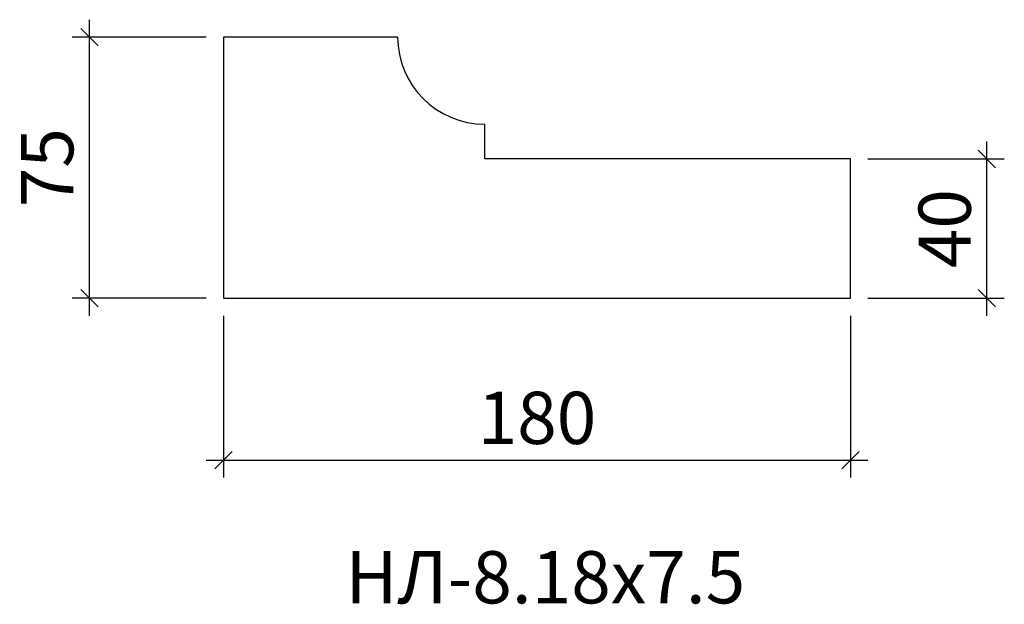
# Model space of a CAD drawing. Units: millimetres. Extents: x -477173 to -476891, y 173714 to 173882.
import ezdxf

# ---------------------------------------------------------------- set-up
doc = ezdxf.new("R2010")
doc.units = ezdxf.units.MM
doc.layers.add('Перемычка', color=1, linetype='Continuous', lineweight=25)
doc.styles.add('МэйнСтоун 25', font='GARA.TTF', dxfattribs={"height": 15})
doc.dimstyles.new('5 МэйнСтоун', dxfattribs={"dimscale": 5, "dimtxt": 15, "dimasz": 1, "dimexe": 1, "dimexo": 1, "dimgap": 0.5, "dimtad": 1, "dimrnd": 1, "dimtxsty": 'МэйнСтоун 25', "dimblk": 'OBLIQUE', "dimcen": 2.5, "dimdle": 1, "dimadec": 0, "dimazin": 0, "dimtfac": 1, "dimtmove": 0, "dimatfit": 3, "dimfxl": 1, "dimarcsym": 0})

# ---------------------------------------------------------------- blocks, each defined once
blk = doc.blocks.new('_Oblique')
at = {"color": 0, "linetype": 'ByBlock', "lineweight": -2}
blk.add_line((-0.5, -0.5), (0.5, 0.5), dxfattribs=at)
blk = doc.blocks.new('*D2')
at = {"color": 0, "lineweight": -2, "transparency": 16777216}
for p, q in [((-477114.69, 173797.08), (-477114.69, 173750.62)), ((-476934.69, 173797.08), (-476934.69, 173750.62)), ((-477119.69, 173755.62), (-476929.69, 173755.62))]:
    blk.add_line(p, q, dxfattribs=at)
at = {"layer": 'Defpoints', "color": 0, "transparency": 16777216}
for p in [(-477114.69, 173802.08), (-476934.69, 173802.08), (-476934.69, 173755.62)]:
    blk.add_point(p, dxfattribs=at)
at = {"color": 0, "lineweight": -2, "transparency": 16777216, "xscale": 5, "yscale": 5, "zscale": 5, "rotation": 180}
blk.add_blockref('_Oblique', (-477114.69, 173755.62), dxfattribs=at)
at = {"color": 0, "lineweight": -2, "transparency": 16777216, "xscale": 5, "yscale": 5, "zscale": 5}
blk.add_blockref('_Oblique', (-476934.69, 173755.62), dxfattribs=at)
at = {"color": 0, "lineweight": 9, "transparency": 16777216, "insert": (-477024.69, 173765.79), "char_height": 15, "attachment_point": 5, "style": 'МэйнСтоун 25'}
blk.add_mtext('180', dxfattribs=at)
blk = doc.blocks.new('*D3')
at = {"color": 0, "lineweight": -2, "transparency": 16777216}
for p, q in [((-477153.16, 173797.08), (-477153.16, 173882.08)), ((-477119.69, 173877.08), (-477158.16, 173877.08)), ((-477119.69, 173802.08), (-477158.16, 173802.08))]:
    blk.add_line(p, q, dxfattribs=at)
at = {"layer": 'Defpoints', "color": 0, "transparency": 16777216}
for p in [(-477153.16, 173877.08), (-477114.69, 173877.08), (-477114.69, 173802.08)]:
    blk.add_point(p, dxfattribs=at)
at = {"color": 0, "lineweight": -2, "transparency": 16777216, "xscale": 5, "yscale": 5, "zscale": 5}
for p, rotation in [((-477153.16, 173877.08), 90), ((-477153.16, 173802.08), 270)]:
    blk.add_blockref('_Oblique', p, dxfattribs=dict(at, rotation=rotation))
at = {"color": 0, "lineweight": 9, "transparency": 16777216, "insert": (-477163.35, 173839.58), "char_height": 15, "attachment_point": 5, "rotation": 90, "style": 'МэйнСтоун 25'}
blk.add_mtext('75', dxfattribs=at)
blk = doc.blocks.new('*D4')
at = {"color": 0, "lineweight": -2, "transparency": 16777216}
for p, q in [((-476895.51, 173797.08), (-476895.51, 173847.08)), ((-476929.69, 173842.08), (-476890.51, 173842.08)), ((-476929.69, 173802.08), (-476890.51, 173802.08))]:
    blk.add_line(p, q, dxfattribs=at)
at = {"layer": 'Defpoints', "color": 0, "transparency": 16777216}
for p in [(-476934.69, 173842.08), (-476895.51, 173842.08), (-476934.69, 173802.08)]:
    blk.add_point(p, dxfattribs=at)
at = {"color": 0, "lineweight": -2, "transparency": 16777216, "xscale": 5, "yscale": 5, "zscale": 5}
for p, rotation in [((-476895.51, 173842.08), 90), ((-476895.51, 173802.08), 270)]:
    blk.add_blockref('_Oblique', p, dxfattribs=dict(at, rotation=rotation))
at = {"color": 0, "lineweight": 9, "transparency": 16777216, "insert": (-476905.68, 173822.08), "char_height": 15, "attachment_point": 5, "rotation": 90, "style": 'МэйнСтоун 25'}
blk.add_mtext('40', dxfattribs=at)

msp = doc.modelspace()

# ---------------------------------------------------------------- linework, layer by layer
at = {"layer": 'Перемычка', "color": 0, "lineweight": 30}
for p, q in [((-477114.695, 173877.085), (-477114.695, 173802.085)), ((-477064.695, 173877.085), (-477114.695, 173877.085)), ((-477039.695, 173842.085), (-477039.695, 173852.085)), ((-476934.695, 173842.085), (-477039.695, 173842.085)), ((-476934.695, 173802.085), (-476934.695, 173842.085)), ((-477114.695, 173802.085), (-476934.695, 173802.085))]:
    msp.add_line(p, q, dxfattribs=at)
msp.add_arc((-477039.695, 173877.085), 25, 180, 270, dxfattribs=at)

# ---------------------------------------------------------------- texts
at = {"style": 'МэйнСтоун 25'}
msp.add_text('НЛ-8.18х7.5', height=15, dxfattribs=at).set_placement((-477079.654, 173714.457))

# ---------------------------------------------------------------- dimensions: what is measured, and where the dimension line sits
at = {"color": 144, "lineweight": 9}
for base, p1, p2, picture, middle in [((-477153.165, 173877.085), (-477114.695, 173802.085), (-477114.695, 173877.085), '*D3', (-477163.349, 173839.585)), ((-476895.508, 173842.085), (-476934.695, 173802.085), (-476934.695, 173842.085), '*D4', (-476905.675, 173822.085))]:
    dim = msp.add_linear_dim(base=base, p1=p1, p2=p2, angle=90, dimstyle='5 МэйнСтоун', dxfattribs=at)
    dim.commit()
    dim.dimension.update_dxf_attribs({"geometry": picture, "text_midpoint": middle})
dim = msp.add_linear_dim(base=(-476934.695, 173755.62), p1=(-477114.695, 173802.085), p2=(-476934.695, 173802.085), dimstyle='5 МэйнСтоун', dxfattribs=at)
dim.commit()
dim.dimension.update_dxf_attribs({"geometry": '*D2', "text_midpoint": (-477024.695, 173765.788)})

doc.saveas('drawing.dxf')
